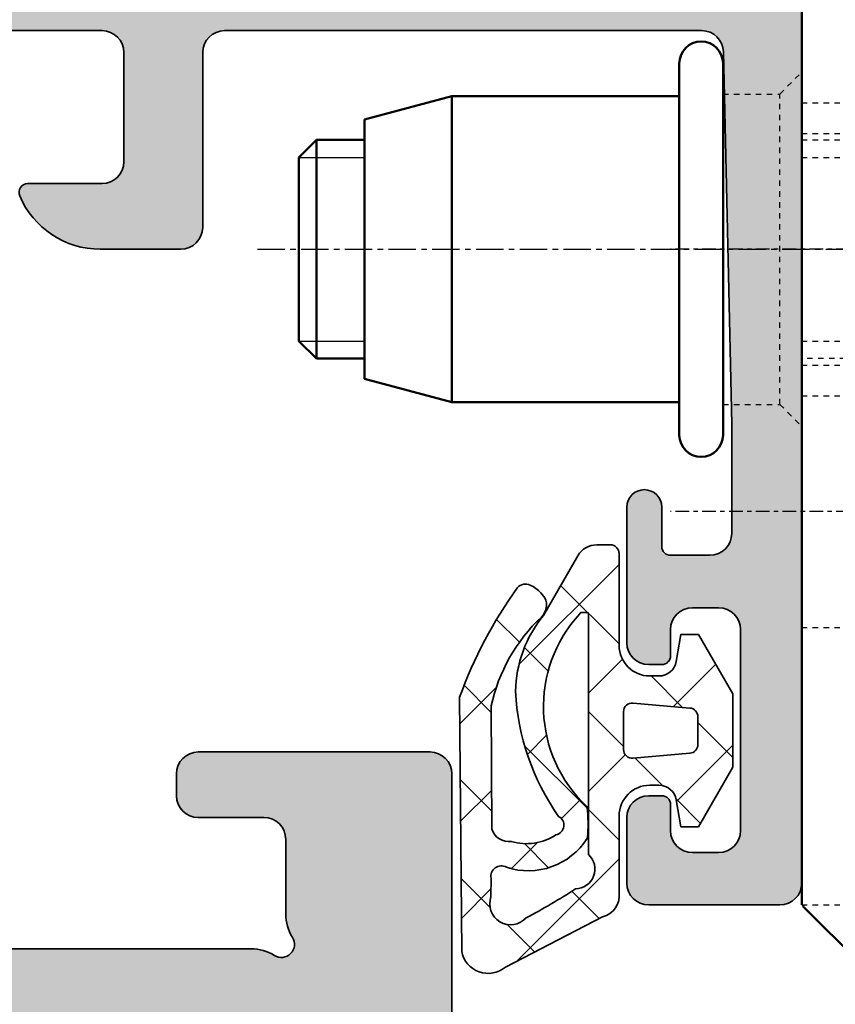
# Model space of a CAD drawing. Extents: x -322 to 3259, y -5646 to 2554.
# Drawn here: x 1029 to 1048, y -4589 to -4567 of the extents above; entities that cross this region are included whole.
import ezdxf

# ---------------------------------------------------------------- set-up
doc = ezdxf.new("R2010")
doc.units = 0
doc.header["$LTSCALE"] = 0.25
doc.linetypes.add('CENTER', pattern=[2, 1.25, -0.25, 0.25, -0.25])
doc.linetypes.add('JIS_02_1.0', pattern=[2, 1, -1])
for name, color, linetype, lineweight in [('025_Center', 2, 'CENTER', 25), ('025_Cont', 2, 'Continuous', 25), ('025_Dash', 2, 'JIS_02_1.0', 25), ('05_Cont', 1, 'Continuous', 50), ('Al_Gaskets', 2, 'Continuous', 35), ('Al_Hatch', 7, 'Continuous', 18), ('Al_Profiles', 2, 'Continuous', 35), ('Al_Solid_Hatch', 50, 'Continuous', 35)]:
    doc.layers.add(name, color=color, linetype=linetype, lineweight=lineweight)

# ---------------------------------------------------------------- blocks, each defined once
blk = doc.blocks.new('9-46727_Side')
at = {"layer": '025_Center'}
for p, q in [((6.000002372900041, 0), (-3, 0)), ((6.000002372900041, -6), (-3, -6))]:
    blk.add_line(p, q, dxfattribs=at)
at = {"layer": '025_Dash', "ltscale": 0.5}
for p, q in [((2.3729000418e-06, 9), (3.500002372900041, 9)), ((0, 2.650000000000005), (3.500002372900041, 2.650000000000005)), ((0, -2.650000000000005), (3.500002372900041, -2.650000000000005)), ((0, -3.349999999999993), (3.500002372900041, -3.349999999999993)), ((0, -8.650000000000004), (3.500002372900041, -8.650000000000004)), ((0, -9.349999999999994), (3.500002372900041, -9.349999999999994))]:
    blk.add_line(p, q, dxfattribs=at)
at = {"layer": '05_Cont'}
for p, q in [((17.7573593129, 26.7573608182), (0.0358983849000083, 9.0358998902)), ((0.0358983849000083, 9.0358998902), (0.0358983849000083, 9)), ((0, 9), (2.6743566078e-06, -29.03589838490003))]:
    blk.add_line(p, q, dxfattribs=at)
blk = doc.blocks.new('Schraube mit Einnietmutter_5')
at = {"layer": '025_Center', "ltscale": 2}
blk.add_line((1302.838520886004, 1112.323957819543), (1325.758780845607, 1112.323966693606), dxfattribs=at)
at = {"layer": '025_Cont'}
for p, q in [((1303.786865665268, 1114.423961718763), (1305.286798285963, 1114.423961718763)), ((1303.786865665268, 1110.223961718763), (1305.286798285963, 1110.223961718763))]:
    blk.add_line(p, q, dxfattribs=at)
at = {"layer": '025_Dash', "ltscale": 0.5}
for p, q in [((1318.786867843157, 1117.32396372202), (1319.786867843157, 1117.323964148243)), ((1318.786867843157, 1117.323963722021), (1318.786872105381, 1107.323963722021)), ((1319.786867843157, 1117.323964148243), (1319.786872105381, 1107.323964148244)), ((1324.286868162823, 1116.573966066244), (1319.786868162824, 1116.573964148243)), ((1324.286868162823, 1116.573966066244), (1324.286871785714, 1108.073966066245)), ((1324.786868375934, 1116.073966279355), (1324.286868162823, 1116.573966066244)), ((1315.286860779746, 1116.373966801523), (1315.286863102775, 1108.273959865252)), ((1324.786871572602, 1108.573966279356), (1324.786868375934, 1116.073966279355)), ((1314.786855810432, 1115.873961832209), (1314.786857746287, 1108.77396444739)), ((1318.786868374558, 1114.823961718763), (1315.286861224277, 1114.823961718763)), ((1322.286868989695, 1114.633965213799), (1320.953190852441, 1112.323964645355)), ((1324.786868989695, 1114.633966279355), (1322.286868989695, 1114.633965213799)), ((1315.286861338994, 1114.423961718763), (1318.786868374558, 1114.423961718763)), ((1322.286870958843, 1110.013965213799), (1320.953190852441, 1112.323964645355)), ((1324.786870466555, 1111.168966279356), (1322.286870466556, 1111.168965213799)), ((1315.286862543527, 1110.223961718763), (1318.786868374558, 1110.223961718763)), ((1324.786870958842, 1110.013966279356), (1322.286870958843, 1110.013965213799)), ((1315.286862658245, 1109.823961718763), (1318.786868374558, 1109.823961718763)), ((1324.286871785714, 1108.073966066245), (1324.786871572602, 1108.573966279356)), ((1324.286871785714, 1108.073966066245), (1319.786871785714, 1108.073964148244)), ((1319.786872105381, 1107.323964148244), (1318.786872105381, 1107.323963722021))]:
    blk.add_line(p, q, dxfattribs=at)
at = {"layer": '025_Dash', "ltscale": 0.25}
blk.add_line((1324.786869481982, 1113.478966279356), (1322.286869481982, 1113.478965213799), dxfattribs=at)
at = {"layer": '025_Dash', "ltscale": 0.5}
for points in [[(1313.486798285962, 1115.873961832209), (1314.786855810432, 1115.873961832209), (1315.286860779746, 1116.373966801523)], [(1313.486798285962, 1108.773963484465), (1314.786857746287, 1108.77396444739), (1315.286863102775, 1108.273959865252)]]:
    blk.add_lwpolyline(points, dxfattribs=at)
for centre, radius, start, end in [((1323.029265066514, 1114.056465530225), 0.9405625015943088, 142.1211449290329, 217.8789039124516), ((1325.55370330335, 1112.323966606197), 3.464999999999999, 160.5288037862578, 199.4712450552481), ((1323.029266543375, 1110.591465530225), 0.9405625015943088, 142.1211449290329, 217.8789039124516)]:
    blk.add_arc(centre, radius, start, end, dxfattribs=at)
at = {"layer": '05_Cont'}
for p, q in [((1312.486798285962, 1116.573961641329), (1312.486798285962, 1108.073961641328)), ((1313.486798285962, 1116.573961331592), (1313.486798285962, 1108.073961331592)), ((1305.286798285963, 1115.28806294673), (1307.286798285963, 1115.823961331592)), ((1307.286798285963, 1115.823961331592), (1307.286798285963, 1108.823961331592)), ((1312.486798285962, 1115.823961331592), (1307.286798285963, 1115.823961331592)), ((1305.286798285963, 1109.359859716454), (1305.286798285963, 1115.28806294673)), ((1304.186865665269, 1114.823961718763), (1303.786865665268, 1114.423961718763)), ((1305.286798285963, 1114.823961718763), (1304.186865665269, 1114.823961718763)), ((1304.186865665269, 1114.823961718763), (1304.186865665269, 1112.323961718763)), ((1303.786865665268, 1114.423961718763), (1303.786865665268, 1112.323961718763)), ((1303.786865665268, 1112.323961718763), (1303.786865665268, 1110.223961718763)), ((1304.186865665269, 1112.323961718763), (1304.186865665269, 1109.823961718763)), ((1303.786865665268, 1110.223961718763), (1304.186865665269, 1109.823961718763)), ((1304.186865665269, 1109.823961718763), (1305.286798285963, 1109.823961718763)), ((1307.286798285963, 1108.823961331592), (1305.286798285963, 1109.359859716454)), ((1307.286798285963, 1108.823961331592), (1312.486798285962, 1108.823961331592))]:
    blk.add_line(p, q, dxfattribs=at)
for centre, start, end in [((1312.986798285961, 1116.573961641329), 0, 180), ((1312.986798285961, 1108.073961641328), 180, 0)]:
    blk.add_arc(centre, 0.5, start, end, dxfattribs=at)
blk = doc.blocks.new('8003203-_')
for name, p in [('9-46727_Side', (-32.00000237289993, -22.5)), ('Schraube mit Einnietmutter_5', (-1347.286863259489, -1140.823963994284))]:
    blk.add_blockref(name, p)
blk = doc.blocks.new('1003013')
at = {"layer": 'Al_Solid_Hatch'}
h = blk.add_hatch(color=256, dxfattribs=at)
h.dxf.hatch_style = 1
edge = h.paths.add_edge_path()
edge.add_arc((124.1646633653573, 149.6435518281727), 0.5, 270, 360)
edge.add_line((124.6646633653573, 149.6435518281727), (124.6646633653573, 151.3507315051469))
edge.add_arc((125.664663365361, 151.3507315051434), 1.000000000003681, 147.7957724959389, 179.9999999997997, ccw=False)
edge.add_arc((124.5646633653624, 152.0435518281741), 0.299999999996839, 327.7957724956627, 482.2042275043373)
edge.add_arc((123.8718430423385, 153.1435518281726), 0.9999999999999167, 269.99999999959937, 302.2042275037329, ccw=False)
edge.add_line((123.8718430423315, 152.1435518281727), (105.4574836883831, 152.1435518239308))
edge.add_arc((105.4574836883921, 153.1435518239308), 1.000000000000028, 237.7957724956823, 269.9999999994854, ccw=False)
edge.add_arc((104.7646633653601, 152.0435518239328), 0.30000000000068, 57.79577249624987, 212.2042275040024)
edge.add_arc((103.6646633653574, 151.3507315009084), 0.9999999999999167, -1.921875991683919e-10, 32.20422750373291, ccw=False)
edge.add_line((104.6646633653573, 151.350731500905), (104.6646633653573, 149.6435518281727))
edge.add_arc((105.1646633653573, 149.6435518281727), 0.5, 180, 270)
edge.add_line((105.1646633653573, 149.1435518281727), (106.6631921327381, 149.1435518281727))
edge.add_arc((106.6631921327381, 148.6435518281727), 0.5, 0, 90, ccw=False)
edge.add_line((107.1631921327381, 148.6435518281727), (107.1631921327381, 148.1435518281727))
edge.add_arc((106.6631921327381, 148.1435518281727), 0.5, -90, 0, ccw=False)
edge.add_line((106.6631921327381, 147.6435518281727), (103.1646633653573, 147.6435518281727))
edge.add_arc((103.1646633653573, 148.1435518281727), 0.5, 180, 270, ccw=False)
edge.add_line((102.6646633653573, 148.1435518281727), (102.6646633653573, 151.6435518260517))
edge.add_arc((102.1646633653573, 151.6435518260517), 0.5, 0, 90)
edge.add_line((102.1646633653573, 152.1435518260517), (83.86466336535807, 152.1435518260517))
edge.add_arc((83.5646633653588, 152.1435518260517), 0.2999999999992724, 0, 180)
edge.add_line((83.26466336535952, 152.1435518260517), (66.76466336535952, 152.1435518260517))
edge.add_arc((66.76466336535952, 150.1435518260517), 2, 90, 180)
edge.add_line((64.76466336535952, 150.1435518260517), (64.76466336535952, 134.6435518260536))
edge.add_arc((65.26466336535952, 134.6435518260536), 0.5, 180, 270)
edge.add_line((65.26466336535952, 134.1435518260536), (66.46466336535661, 134.1435518260536))
edge.add_arc((66.46466336535661, 133.6435518260536), 0.5, 0, 90, ccw=False)
edge.add_line((66.96466336535661, 133.6435518260536), (66.96466336535661, 132.1435518260536))
edge.add_arc((66.46466336535661, 132.1435518260536), 0.5, -90, 0, ccw=False)
edge.add_line((66.46466336535661, 131.6435518260536), (66.16466336535734, 131.6435518260536))
edge.add_arc((66.16466336535734, 131.8435518260543), 0.2000000000007276, 180, 270, ccw=False)
edge.add_line((65.96466336535661, 131.8435518260543), (65.96466336535661, 132.4435518260528))
edge.add_arc((65.46466336535661, 132.4435518260528), 0.5, 0, 90)
edge.add_line((65.46466336535661, 132.9435518260528), (64.86466336535807, 132.9435518260528))
edge.add_arc((64.86466336535807, 132.4435518260528), 0.5, 90, 180)
edge.add_line((64.36466336535807, 132.4435518260528), (64.36466336535807, 127.8435518260543))
edge.add_arc((64.86466336535807, 127.8435518260543), 0.5, 180, 270)
edge.add_line((64.86466336535807, 127.3435518260543), (65.46466336535661, 127.3435518260543))
edge.add_arc((65.46466336535661, 127.8435518260543), 0.5, 270, 360)
edge.add_line((65.96466336535661, 127.8435518260543), (65.96466336535661, 128.4435518260528))
edge.add_arc((66.16466336535734, 128.4435518260528), 0.2000000000007276, 90, 180, ccw=False)
edge.add_line((66.16466336535734, 128.6435518260536), (66.46466336535661, 128.6435518260536))
edge.add_arc((66.46466336535661, 128.1435518260536), 0.5, 0, 90, ccw=False)
edge.add_line((66.96466336535661, 128.1435518260536), (66.96466336535661, 126.6435518260536))
edge.add_arc((66.46466336535661, 126.6435518260536), 0.5, -90, 0, ccw=False)
edge.add_line((66.46466336535661, 126.1435518260536), (63.26466336528313, 126.1435518260536))
edge.add_arc((63.26466336528313, 126.6435518260536), 0.5, 179.9999999987494, 270, ccw=False)
edge.add_line((62.76466336528313, 126.6435518260645), (62.7646633653377, 129.4435518260383))
edge.add_arc((62.2646633653377, 129.4435518260492), 0.5, 359.9999999987494, 450)
edge.add_line((62.2646633653377, 129.9435518260492), (60.66466546456024, 129.9435518260547))
edge.add_arc((60.36466546456097, 129.943551826051), 0.2999999999992724, 6.948027720163287e-10, 180.0000000003474)
edge.add_line((60.0646654645617, 129.9435518260492), (57.06466336539154, 129.9435518260474))
edge.add_arc((57.06466336539154, 129.4435518260474), 0.5, 90, 180)
edge.add_line((56.56466336539154, 129.4435518260474), (56.56466336534788, 127.8435516260273))
edge.add_arc((56.76466316538711, 127.84355162606), 0.1999998000392225, 180.0000000093798, 270.0000000093798)
edge.add_line((56.76466316541985, 127.6435518260208), (57.66466566535848, 127.6435518260899))
edge.add_arc((57.66466566535848, 127.4435520260907), 0.1999997999992047, 0, 90, ccw=False)
edge.add_line((57.86466546535769, 127.4435520260907), (57.86466546535769, 126.6435518260536))
edge.add_arc((57.36466441536061, 126.6435528760506), 0.5000010499981838, 269.99987967903326, 359.99987967945015, ccw=False)
edge.add_line((57.36466336535989, 126.1435518260536), (55.26466336535952, 126.1435518260536))
edge.add_arc((55.26466336540136, 126.6435518259972), 0.4999999999436113, 179.9999999952059, 269.9999999952058, ccw=False)
edge.add_line((54.76466336545775, 126.643551826039), (54.76466336523947, 146.4435518260401))
edge.add_arc((54.96466336523929, 146.4435518260428), 0.1999999999998181, 90.00000000078171, 180.0000000007817, ccw=False)
edge.add_line((54.96466336523656, 146.6435518260427), (56.56466336523511, 146.6435518260608))
edge.add_arc((56.56466336524056, 146.4435518260619), 0.1999999999989086, 4.689923116529826e-09, 90.00000000156331, ccw=False)
edge.add_line((56.76466336523947, 146.4435518260783), (56.76466336538863, 144.5435518260314))
edge.add_arc((56.96466336538936, 144.5435518260477), 0.2000000000007276, 180.0000000046899, 270)
edge.add_line((56.96466336538936, 144.343551826047), (59.56466336533151, 144.3435518260543))
edge.add_arc((59.56466336532969, 144.543551826055), 0.2000000000007276, 270.0000000005211, 360)
edge.add_line((59.76466336533042, 144.543551826055), (59.76466336527585, 158.2435518260521))
edge.add_arc((59.56466336527512, 158.2435518260521), 0.2000000000007276, 0, 90)
edge.add_line((59.56466336527512, 158.4435518260528), (56.96466336527658, 158.4435518260528))
edge.add_arc((56.96466336527658, 158.2435518260521), 0.2000000000007276, 90, 180)
edge.add_line((56.76466336527585, 158.2435518260521), (56.76466336527585, 155.6435518260517))
edge.add_arc((56.56466336527512, 155.6435518260517), 0.2000000000007276, -90, 0, ccw=False)
edge.add_line((56.56466336527512, 155.443551826051), (55.06466336527512, 155.4435518260528))
edge.add_arc((55.06466336527512, 155.7435518260521), 0.2999999999992724, 180, 270, ccw=False)
edge.add_line((54.76466336527585, 155.7435518260521), (54.76466336527585, 160.443551826051))
edge.add_arc((55.26466336527585, 160.443551826051), 0.5, 90, 180, ccw=False)
edge.add_line((55.26466336527585, 160.943551826051), (55.56466336527585, 160.943551826051))
edge.add_arc((55.56466336527586, 160.743551826051), 0.1999999999999886, 0, 90.00000000000199, ccw=False)
edge.add_line((55.76466336527585, 160.743551826051), (55.76466336527585, 160.6435518260512))
edge.add_arc((55.96466336527585, 160.6435518260512), 0.1999999999999957, 180, 270.0000000000509)
edge.add_line((55.96466336527602, 160.4435518260512), (57.86466336527803, 160.4435518260528))
edge.add_arc((57.86466336527802, 162.1435518260517), 1.699999999998852, 270.0000000000005, 423.9456142795045)
edge.add_arc((58.52349950533485, 163.4911181288923), 0.200000000000023, 63.94561427950367, 134.9999999999913)
edge.add_line((58.38207814909755, 163.6325394851296), (58.15166913378346, 163.4021304698155))
edge.add_arc((58.01024777754614, 163.5435518260528), 0.2000000000000096, 225.0000000000014, 315, ccw=False)
edge.add_line((57.86882642130883, 163.4021304698155), (57.48598370883526, 163.7849731822891))
edge.add_arc((57.34456235259795, 163.6435518260518), 0.2000000000000046, 45.00000000000144, 134.9999999999986)
edge.add_line((57.20314099636064, 163.7849731822891), (56.82029828388563, 163.4021304698141))
edge.add_arc((56.67887692764832, 163.5435518260514), 0.2000000000000046, 225, 314.9999999999986, ccw=False)
edge.add_line((56.537455571411, 163.4021304698141), (56.15461285893708, 163.784973182288))
edge.add_arc((56.01319150269977, 163.6435518260507), 0.2000000000000046, 45.00000000000144, 135)
edge.add_line((55.87177014646245, 163.784973182288), (55.4889274339878, 163.4021304698133))
edge.add_arc((55.34750607775048, 163.5435518260506), 0.2000000000000096, 225.0000000000014, 315, ccw=False)
edge.add_line((55.20608472151317, 163.4021304698133), (54.82324200903854, 163.784973182288))
edge.add_arc((54.96466336527587, 163.9263945385253), 0.2000000000000147, 180, 224.9999999999986, ccw=False)
edge.add_line((54.76466336527585, 163.9263945385253), (54.76466336527585, 165.5435518260521))
edge.add_arc((54.56466336527586, 165.5435518260521), 0.1999999999999957, 0, 90.00000000000203)
edge.add_line((54.56466336527585, 165.7435518260521), (53.28427860754812, 165.7435518260521))
edge.add_arc((53.28427860754659, 166.0435518260512), 0.2999999999991019, 209.999999999981, 270.0000000002917, ccw=False)
edge.add_line((53.02447098641198, 165.8935518260517), (52.59145828452085, 166.6435518260499))
edge.add_arc((52.76466336085793, 166.7435518286049), 0.199999997449799, 90.0000012669152, 210.0000012669657, ccw=False)
edge.add_line((52.76466335643556, 166.9435518260547), (58.35755658417046, 166.9435518260547))
edge.add_arc((58.35755658417047, 167.4435518260547), 0.5, 269.9999999999984, 315.0000000000086)
edge.add_line((58.7111099747638, 167.0899984354614), (68.81821675594988, 177.1971052166512))
edge.add_arc((69.17177014654321, 176.8435518260579), 0.500000000000004, 89.99999999999682, 135.0000000000092, ccw=False)
edge.add_line((69.17177014654324, 177.3435518260579), (135.9646633653566, 177.3435518260561))
edge.add_arc((135.9646633653566, 176.8435518260561), 0.5, 0, 90, ccw=False)
edge.add_line((136.4646633653566, 176.8435518260561), (136.4646633653566, 156.6435518260572))
edge.add_arc((135.9646633653566, 156.6435518260572), 0.5, -90, 0, ccw=False)
edge.add_line((135.9646633653566, 156.1435518260572), (128.9646633653566, 156.1435518260572))
edge.add_arc((128.9646633653566, 155.6435518260572), 0.5, 90, 180)
edge.add_line((128.4646633653566, 155.6435518260572), (128.4646633653566, 148.1435518281727))
edge.add_arc((127.9646633653566, 148.1435518281727), 0.5, -90, 0, ccw=False)
edge.add_line((127.9646633653566, 147.6435518281727), (122.6631921327381, 147.6435518281727))
edge.add_arc((122.6631921327381, 148.1435518281727), 0.5, 180, 270, ccw=False)
edge.add_line((122.1631921327381, 148.1435518281727), (122.1631921327381, 148.6435518281727))
edge.add_arc((122.6631921327381, 148.6435518281727), 0.5, 90, 180, ccw=False)
edge.add_line((122.6631921327381, 149.1435518281727), (124.1646633653573, 149.1435518281727))
edge = h.paths.add_edge_path(flags=16)
edge.add_arc((68.96466336535661, 155.6435518260517), 0.5, 90, 180)
edge.add_line((68.46466336535661, 155.6435518260517), (68.46466336535889, 155.143551826054))
edge.add_arc((67.96466336535889, 155.1435518260517), 0.5, -90, 2.6062707547680475e-10, ccw=False)
edge.add_line((67.96466336535889, 154.6435518260517), (62.76466336528495, 154.6435518260517))
edge.add_arc((62.76466336528676, 155.6435518260536), 1.000000000001819, 180.0000000002084, 269.99999999989575, ccw=False)
edge.add_line((61.76466336528495, 155.6435518260499), (61.76466336523848, 167.108017920002))
edge.add_arc((62.26466336523848, 167.108017920004), 0.5, 135.0000000000121, 180.0000000002345, ccw=False)
edge.add_line((61.91110997464514, 167.4615713105972), (67.84747780108634, 173.3979391370406))
edge.add_arc((68.20103119167966, 173.0443857464473), 0.499999999999994, 89.99999999999841, 135.0000000000081, ccw=False)
edge.add_line((68.20103119167968, 173.5443857464473), (69.46466336535661, 173.5443857464473))
edge.add_arc((69.46466336535661, 174.0443857464473), 0.5, 270, 360)
edge.add_line((69.96466336535661, 174.0443857464473), (69.96466336535661, 174.8435518260579))
edge.add_arc((70.16466336535734, 174.8435518260579), 0.2000000000007276, 90, 180, ccw=False)
edge.add_line((70.16466336535734, 175.0435518260587), (71.27736503073265, 175.0435518260612))
edge.add_arc((71.27736503073504, 175.2435518260633), 0.2000000000021487, 269.9999999993161, 345.5224878129558)
edge.add_arc((71.66466336535662, 175.1435518260579), 0.2000000000000095, 90, 165.5224878137479, ccw=False)
edge.add_line((71.66466336535662, 175.3435518260579), (124.7773650307314, 175.3435518260579))
edge.add_arc((124.7773650307314, 175.1435518260579), 0.1999999999999886, 14.477512185815726, 90.00000000000409, ccw=False)
edge.add_arc((125.1646633653538, 175.2435518260604), 0.2000000000021771, 194.4775121866216, 270.0000000007369)
edge.add_line((125.1646633653564, 175.0435518260583), (126.2646633653595, 175.0435518260568))
edge.add_arc((126.2646633653577, 174.8435518260579), 0.1999999999989086, -5.210836206970271e-10, 89.99999999947892, ccw=False)
edge.add_line((126.4646633653566, 174.8435518260561), (126.4646633653566, 174.0443857464455))
edge.add_arc((126.9646633653566, 174.0443857464455), 0.5, 180, 270)
edge.add_line((126.9646633653566, 173.5443857464455), (127.4646633653566, 173.5443857464455))
edge.add_arc((127.4646633653566, 174.0443857464455), 0.5, 270, 360)
edge.add_line((127.9646633653566, 174.0443857464455), (127.9646633653566, 174.8443857464449))
edge.add_arc((128.4646633653566, 174.8443857464449), 0.5, 90.00000000001961, 180, ccw=False)
edge.add_line((128.4646633653564, 175.3443857464449), (133.9646633653564, 175.3443857464466))
edge.add_arc((133.9646633653566, 174.8443857464466), 0.5, 0, 90.00000000001961, ccw=False)
edge.add_line((134.4646633653566, 174.8443857464466), (134.4646633653566, 158.6435518260572))
edge.add_arc((133.9646633653566, 158.6435518260572), 0.5, -90, 0, ccw=False)
edge.add_line((133.9646633653566, 158.1435518260572), (128.1646633653573, 158.1435518260572))
edge.add_arc((128.1646633653573, 156.4435518260565), 1.700000000000728, 90, 180)
edge.add_line((126.4646633653566, 156.4435518260565), (126.4646633653566, 154.8435518260525))
edge.add_arc((126.2646633653559, 154.8435518260525), 0.2000000000007276, -90, 0, ccw=False)
edge.add_line((126.2646633653559, 154.6435518260517), (70.16466336535552, 154.6435518260517))
edge.add_arc((70.16466336535734, 154.8435518260525), 0.2000000000007276, 180, 269.9999999994789, ccw=False)
edge.add_line((69.96466336535661, 154.8435518260525), (69.96466336535661, 155.6435518260517))
edge.add_arc((69.46466336535661, 155.6435518260517), 0.5, 0, 90)
edge.add_line((69.46466336535661, 156.1435518260517), (68.96466336535661, 156.1435518260517))
edge = h.paths.add_edge_path(flags=16)
edge.add_line((56.76466336544684, 132.1435518260427), (56.76466336520309, 142.1435518260427))
edge.add_arc((56.96466336520188, 142.1435518260482), 0.1999999999987878, 90.00000000048652, 180.0000000015959, ccw=False)
edge.add_line((56.96466336520018, 142.343551826047), (62.564663365417, 142.3435518260616))
edge.add_arc((62.5646633654174, 142.1435518260612), 0.2000000000003297, -1.1402789823478088e-10, 90.00000000011192, ccw=False)
edge.add_line((62.76466336541773, 142.1435518260608), (62.76466336540318, 132.1435518260608))
edge.add_arc((62.56466336540213, 132.1435518260612), 0.2000000000010473, 270.00000000009163, 359.9999999999104, ccw=False)
edge.add_line((62.56466336540245, 131.9435518260601), (56.96466336544756, 131.9435518260456))
edge.add_arc((56.96466336544603, 132.1435518260448), 0.1999999999991928, 180.0000000006025, 270.0000000004397, ccw=False)
at = {"layer": 'Al_Profiles', "linetype": 'Continuous'}
blk.add_lwpolyline([(128.4646633653566, 155.6435518260572), (128.4646633653566, 148.1435518281727, -0.414213562373095), (127.9646633653566, 147.6435518281727), (122.6631921327381, 147.6435518281727, -0.414213562373095), (122.1631921327381, 148.1435518281727), (122.1631921327381, 148.6435518281727, -0.414213562373095), (122.6631921327381, 149.1435518281727), (124.1646633653573, 149.1435518281727, 0.414213562373095), (124.6646633653573, 149.6435518281727), (124.6646633653573, 151.3507315051469, -0.1414496603257397), (124.8185095192049, 151.8836702151679, 0.7983499159050618), (124.4047817523561, 152.2973979820166, -0.1414496603269534), (123.8718430423315, 152.1435518281727), (105.4574836883831, 152.1435518239308, -0.1414496603254831)], format="xyb", dxfattribs=at)
blk = doc.blocks.new('1003194')
at = {"layer": 'Al_Solid_Hatch'}
h = blk.add_hatch(color=256, dxfattribs=at)
h.dxf.hatch_style = 1
edge = h.paths.add_edge_path()
edge.add_line((37.98055764372674, 152.4696213773552), (37.98055764371946, 150.3696213773547))
edge.add_arc((37.48055764372037, 150.3696213773556), 0.4999999999990905, 270.00000000010425, 359.9999999998958, ccw=False)
edge.add_line((37.48055764372128, 149.8696213773565), (20.48055764372856, 149.8696213773565))
edge.add_arc((20.48055764372856, 149.3696213773565), 0.5, 90, 180)
edge.add_line((19.98055764372856, 149.3696213773565), (19.98055764372856, 148.3700046118903))
edge.add_arc((20.98098256768231, 148.3452467378875), 1.000731223052923, 178.5823701710024, 255.5081705187901)
edge.add_arc((20.78055764372259, 147.5700046118861), 0.1999999999986985, 255.5224878152024, 360.0000000003664)
edge.add_line((20.98055764372128, 147.5700046118874), (20.98055764372856, 148.1696213773594))
edge.add_arc((21.18055764372912, 148.169621377356), 0.2000000000005571, 89.99999999995123, 179.9999999990066, ccw=False)
edge.add_line((21.18055764372929, 148.3696213773565), (37.48055764372128, 148.3696213773565))
edge.add_arc((37.48055764372128, 147.8696213773565), 0.5, 0, 90, ccw=False)
edge.add_line((37.98055764372128, 147.8696213773565), (37.98055764372128, 141.2696127699638))
edge.add_arc((37.98055764372128, 140.9696127699645), 0.2999999999992724, -90, 90, ccw=False)
edge.add_line((37.98055764372128, 140.6696127699653), (37.98055764372128, 135.5696213773554))
edge.add_arc((37.48055764372128, 135.5696213773554), 0.5, -90, 0, ccw=False)
edge.add_line((37.48055764372128, 135.0696213773554), (21.18055764372201, 135.0696213773554))
edge.add_arc((21.18055764372565, 135.2696213773598), 0.2000000000043656, 180.0000000010422, 269.9999999989578, ccw=False)
edge.add_line((20.98055764372128, 135.2696213773562), (20.98055764372128, 135.8696213773565))
edge.add_arc((20.7805576437195, 135.8696213773548), 0.2000000000017792, 5.048176390373985e-10, 104.4775121847335)
edge.add_arc((20.98098256767201, 135.0943792513578), 1.000731223049886, 104.4918294808611, 181.4176298289791)
edge.add_line((19.98055764372128, 135.0696213773554), (19.98055764372128, 134.0696213773554))
edge.add_arc((20.48055764372128, 134.0696213773554), 0.5, 180, 270)
edge.add_line((20.48055764372128, 133.5696213773554), (39.48055764373402, 133.5696213773554))
edge.add_arc((39.48055764373311, 134.0696213773582), 0.5000000000027285, 270.0000000001042, 360.0000000001043)
edge.add_line((39.98055764373584, 134.0696213773591), (39.98055764372128, 147.5696213773554))
edge.add_arc((40.48055764372128, 147.5696213773554), 0.5, 90, 180, ccw=False)
edge.add_line((40.48055764372128, 148.0696213773554), (130.1805576438093, 148.0696213773554))
edge.add_arc((130.1805576438093, 148.5696213773554), 0.5, 270, 360)
edge.add_line((130.6805576438093, 148.5696213773554), (130.6805576438093, 192.5696213773591))
edge.add_arc((130.1805576438093, 192.5696213773591), 0.5, 0, 90)
edge.add_line((130.1805576438093, 193.0696213773591), (127.1805576438093, 193.0696213773591))
edge.add_arc((127.1805576438093, 192.5696213773591), 0.5, 90, 180)
edge.add_line((126.6805576438093, 192.5696213773591), (126.6805576438093, 191.0696213773591))
edge.add_arc((127.1805576438093, 191.0696213773591), 0.5, 180, 270)
edge.add_line((127.1805576438093, 190.5696213773591), (127.4805576438104, 190.5696213773591))
edge.add_arc((127.4805576438104, 190.769621377358), 0.1999999999989086, 270, 360)
edge.add_line((127.6805576438093, 190.769621377358), (127.6805576438093, 191.3696213773584))
edge.add_arc((128.1805576438093, 191.3696213773584), 0.5, 90, 180, ccw=False)
edge.add_line((128.1805576438093, 191.8696213773584), (128.7805576438115, 191.8696213773584))
edge.add_arc((128.7805576438115, 191.3696213773584), 0.5, 0, 90, ccw=False)
edge.add_line((129.2805576438115, 191.3696213773584), (129.2805576438115, 186.769621377358))
edge.add_arc((128.7805576438115, 186.769621377358), 0.5, -90, 0, ccw=False)
edge.add_line((128.7805576438115, 186.269621377358), (128.1805576438093, 186.269621377358))
edge.add_arc((128.1805576438093, 186.769621377358), 0.5, 180, 270, ccw=False)
edge.add_line((127.6805576438093, 186.769621377358), (127.6805576438075, 187.3696213773565))
edge.add_arc((127.4805576438077, 187.3696213773593), 0.1999999999998181, 359.9999999992183, 449.9999999992183)
edge.add_line((127.4805576438104, 187.5696213773591), (127.1805576438093, 187.5696213773591))
edge.add_arc((127.1805576438093, 187.0696213773591), 0.5, 90, 180)
edge.add_line((126.6805576438093, 187.0696213773591), (126.6805576438093, 183.9696213773569))
edge.add_arc((127.080557643809, 183.9696213773569), 0.3999999999996362, 180, 360)
edge.add_line((127.4805576438086, 183.9696213773569), (127.4805576438104, 184.8696213773584))
edge.add_arc((127.6805576438111, 184.8696213773565), 0.2000000000007276, 90.00000000052108, 179.9999999994789, ccw=False)
edge.add_line((127.6805576438093, 185.0696213773573), (128.5805576438108, 185.0696213773591))
edge.add_arc((128.5805576438108, 184.5696213773591), 0.5, 0, 90, ccw=False)
edge.add_line((129.0805576438108, 184.5696213773591), (129.0805576438108, 182.0696213773573))
edge.add_line((129.0805576438108, 182.0696213773573), (128.8914219022847, 173.5585130087148))
edge.add_arc((128.3915453133688, 173.5696213773573), 0.5000000000000321, 269.99999999999676, 358.7269699799539, ccw=False)
edge.add_line((128.3915453133688, 173.0696213773573), (117.4805576438122, 173.0696213773573))
edge.add_arc((117.4805576438122, 173.5696213773573), 0.5, 180, 270, ccw=False)
edge.add_line((116.9805576438122, 173.5696213773573), (116.9805576438122, 177.5696213773573))
edge.add_arc((116.4805576438122, 177.5696213773573), 0.5, 0, 90)
edge.add_line((116.4805576438122, 178.0696213773573), (114.6388700389945, 178.0696213773573))
edge.add_arc((114.6388700389894, 176.0696213773506), 2.000000000006651, 89.99999999985303, 157.1146195236711)
edge.add_arc((112.9805576438106, 176.7696213773594), 0.2000000000021928, 157.1146195243437, 270.0000000004723)
edge.add_line((112.9805576438122, 176.5696213773573), (114.6805576438093, 176.5696213773573))
edge.add_arc((114.6805576438093, 176.0696213773573), 0.5, 0, 90, ccw=False)
edge.add_line((115.1805576438093, 176.0696213773573), (115.1805576438093, 173.5696213773573))
edge.add_arc((114.6805576438093, 173.5696213773573), 0.5, -90, 0, ccw=False)
edge.add_line((114.6805576438093, 173.0696213773573), (108.2305576438086, 173.0696213773573))
edge.add_arc((107.9305576438093, 173.0696213773573), 0.2999999999992724, -180, 0, ccw=False)
edge.add_line((107.6305576438101, 173.0696213773573), (101.1805576438075, 173.0696213773554))
edge.add_arc((101.1805576438102, 173.5696213773564), 0.5000000000009095, 179.9999999996873, 269.99999999968736, ccw=False)
edge.add_line((100.6805576438093, 173.5696213773591), (100.6805576438093, 176.0696213773573))
edge.add_arc((101.1805576438093, 176.0696213773573), 0.5, 90, 180, ccw=False)
edge.add_line((101.1805576438093, 176.5696213773573), (102.8805576438064, 176.5696213773554))
edge.add_arc((102.8805576438066, 176.7696213773579), 0.2000000000024897, 269.9999999999593, 382.8853804760888)
edge.add_arc((101.22224524863, 176.0696213773544), 2.000000000002838, 22.88538047625662, 90.00000000001098)
edge.add_line((101.2222452486296, 178.0696213773573), (99.38055764380823, 178.0696213773573))
edge.add_arc((99.38055764380823, 177.5696213773573), 0.5, 90, 180)
edge.add_line((98.88055764380823, 177.5696213773573), (98.88055764380823, 173.5696213773573))
edge.add_arc((98.38055764380823, 173.5696213773573), 0.5, -90, 0, ccw=False)
edge.add_line((98.38055764380823, 173.0696213773573), (89.68055764380932, 173.0696213773573))
edge.add_arc((89.68055764380932, 173.5696213773573), 0.5, 180, 270, ccw=False)
edge.add_line((89.18055764380932, 173.5696213773573), (89.18055764380932, 174.5696213773573))
edge.add_arc((88.68055764380932, 174.5696213773573), 0.5, 0, 90)
edge.add_line((88.68055764380932, 175.0696213773573), (78.08055764381078, 175.0696213773573))
edge.add_arc((77.7805576438115, 175.0696213773573), 0.2999999999992724, -180, 0, ccw=False)
edge.add_line((77.48055764381223, 175.0696213773573), (65.68055764380932, 175.0696213773536))
edge.add_arc((65.68055764380932, 174.5696213773536), 0.5, 90, 180)
edge.add_line((65.18055764380932, 174.5696213773536), (65.18055764380932, 157.9696213773569))
edge.add_arc((64.68055764380932, 157.9696213773569), 0.5, -90, 0, ccw=False)
edge.add_line((64.68055764380932, 157.4696213773569), (38.48055764374233, 157.4696213773569))
edge.add_arc((38.48055764374233, 156.9696213773569), 0.4999999999999716, 90, 179.9999999998046)
edge.add_line((37.98055764374236, 156.9696213773586), (37.98055764372882, 153.0696213773557))
edge.add_arc((37.98055764372778, 152.7696213773554), 0.3000000000002387, -90.0000000001981, 89.9999999998019, ccw=False)
edge = h.paths.add_edge_path(flags=16)
edge.add_arc((40.18055764372201, 150.2696213773562), 0.2000000000007276, 180, 270)
edge.add_line((40.18055764372201, 150.0696213773554), (64.9805588514393, 150.0696213773554))
edge.add_arc((64.9805588514393, 150.2696213773562), 0.2000000000007276, 270, 360)
edge.add_line((65.18055885144003, 150.2696213773562), (65.18055885144003, 155.269621377358))
edge.add_arc((64.98055885144112, 155.269621377358), 0.1999999999989086, 0, 90)
edge.add_line((64.98055885144112, 155.4696213773569), (40.18055764372201, 155.4696213773569))
edge.add_arc((40.18055764372201, 155.2696213773562), 0.2000000000007276, 90, 180)
edge.add_line((39.98055764372128, 155.2696213773562), (39.98055764372128, 150.2696213773562))
edge = h.paths.add_edge_path(flags=16)
edge.add_arc((68.48055764380933, 170.6696213773569), 0.1999999999999886, -90.00000000000398, 0, ccw=False)
edge.add_line((68.48055764380932, 170.4696213773569), (67.38055764381005, 170.4696213773569))
edge.add_arc((67.38055764380914, 170.2696213773553), 0.2000000000016371, 89.99999999973946, 179.9999999997395)
edge.add_line((67.1805576438075, 170.2696213773562), (67.18055764380932, 150.2696213773562))
edge.add_arc((67.38055764381005, 150.2696213773562), 0.2000000000007276, 180, 270)
edge.add_line((67.38055764381005, 150.0696213773554), (128.480557643805, 150.0696213773554))
edge.add_arc((128.480557643805, 150.2696213773562), 0.2000000000007276, 270, 360)
edge.add_line((128.6805576438057, 150.2696213773562), (128.6805576438057, 170.2696213773562))
edge.add_arc((128.480557643805, 170.2696213773562), 0.2000000000007276, 0, 90)
edge.add_line((128.480557643805, 170.4696213773569), (127.3805576438046, 170.4696213773569))
edge.add_arc((127.3805576438046, 170.6696213773576), 0.2000000000007276, 180, 270, ccw=False)
edge.add_line((127.1805576438039, 170.6696213773576), (127.1805576438039, 170.8696213773547))
edge.add_arc((126.9805576438031, 170.8696213773565), 0.2000000000007276, 359.9999999994789, 450)
edge.add_line((126.9805576438031, 171.0696213773573), (87.18055764380932, 171.0696213773573))
edge.add_arc((87.18055764380932, 171.5696213773573), 0.5, 180, 270, ccw=False)
edge.add_line((86.68055764380932, 171.5696213773573), (86.68055764380932, 172.0696213773573))
edge.add_arc((86.18055764380932, 172.0696213773573), 0.5, 0, 90)
edge.add_line((86.18055764380932, 172.5696213773573), (69.18055764380932, 172.5696213773536))
edge.add_arc((69.18055764380932, 172.0696213773536), 0.5, 90, 180)
edge.add_line((68.68055764380932, 172.0696213773536), (68.68055764380932, 170.6696213773569))
at = {"layer": 'Al_Profiles', "linetype": 'Continuous'}
blk.add_lwpolyline([(130.6805576438093, 148.5696213773554), (130.6805576438093, 192.5696213773591, 0.414213562373095), (130.1805576438093, 193.0696213773591), (127.1805576438093, 193.0696213773591, 0.414213562373095), (126.6805576438093, 192.5696213773591), (126.6805576438093, 191.0696213773591, 0.414213562373095), (127.1805576438093, 190.5696213773591), (127.4805576438104, 190.5696213773591, 0.414213562373095), (127.6805576438093, 190.769621377358), (127.6805576438093, 191.3696213773584, -0.414213562373095), (128.1805576438093, 191.8696213773584), (128.7805576438115, 191.8696213773584, -0.414213562373095), (129.2805576438115, 191.3696213773584), (129.2805576438115, 186.769621377358, -0.414213562373095), (128.7805576438115, 186.269621377358), (128.1805576438093, 186.269621377358, -0.414213562373095), (127.6805576438093, 186.769621377358), (127.6805576438075, 187.3696213773565, 0.414213562373095), (127.4805576438104, 187.5696213773591), (127.1805576438093, 187.5696213773591, 0.414213562373095), (126.6805576438093, 187.0696213773591), (126.6805576438093, 183.9696213773569, 0.9999999999999999), (127.4805576438086, 183.9696213773569), (127.4805576438104, 184.8696213773584, -0.4142135623677674), (127.6805576438093, 185.0696213773573), (128.5805576438108, 185.0696213773591, -0.414213562373095), (129.0805576438108, 184.5696213773591), (129.0805576438108, 182.0696213773573), (128.8914219022847, 173.5585130087148, -0.4077207671544588), (128.3915453133688, 173.0696213773573), (117.4805576438122, 173.0696213773573, -0.414213562373095), (116.9805576438122, 173.5696213773573), (116.9805576438122, 177.5696213773573, 0.414213562373095), (116.4805576438122, 178.0696213773573), (114.6388700389945, 178.0696213773573, 0.3015113445776522), (112.7963007110104, 176.8473991551365, 0.5366750419287516), (112.9805576438122, 176.5696213773573), (114.6805576438093, 176.5696213773573, -0.414213562373095), (115.1805576438093, 176.0696213773573), (115.1805576438093, 173.5696213773573, -0.414213562373095), (114.6805576438093, 173.0696213773573), (108.2305576438086, 173.0696213773573, -0.9999999999999999)], format="xyb", dxfattribs=at)
blk = doc.blocks.new('5000529-A')
at = {"layer": 'Al_Hatch'}
h = blk.add_hatch(dxfattribs=at)
h.set_pattern_fill('ANSI37', color=256, scale=0.5, style=0, double=1)
h.set_pattern_definition([(45, (0, 0), (-1.122532015133644, 1.122532015133644), []), (135, (0, 0), (-1.122532015133644, -1.122532015133644), [])])
edge = h.paths.add_edge_path()
edge.add_arc((2.111447427365829, 3.392296880717481), 0.2251000198971924, -78.79052718556989, 62.772211880460986, ccw=False)
edge.add_arc((1.485686028701446, 4.164840274647477), 1.197914738595587, 252.9526771681166, 303.980077568322, ccw=False)
edge.add_arc((1.074168773059319, 3.417156323187228), 0.4021497456129348, 197.5822726303413, 278.62870864722265, ccw=False)
edge.add_line((0.6908057843029383, 3.295676955604404), (0.6765986467485163, 6.12143861958175))
edge.add_arc((4.51906785116525, 5.290306081007141), 3.931329404103457, 133.3081499206382, 167.7948534169753, ccw=False)
edge.add_arc((1.546946602106672, 8.429462230485242), 0.3917153973286299, 314.7012163323875, 384.7330420424867)
edge.add_line((1.902728788788636, 8.593352401466074), (1.80789269968659, 8.705146082121939))
edge.add_arc((1.356923970263475, 8.325875847667753), 0.5892526670796094, 40.06424721975096, 69.54589201120898)
edge.add_arc((1.453762223364242, 8.666973748655673), 0.2375312582541331, 62.66290701507005, 137.3944402848199)
edge.add_arc((9.753666722541867, 2.736472079505283), 10.43671605612804, 144.2929427022608, 159.9044171455215)
edge.add_line((-0.04766981783222946, 6.322395120866941), (0, 0.5020754672122623))
edge.add_arc((0.6025650377491854, 0.613060472164058), 0.6127008209900059, 190.436204582453, 310.3362175575732)
edge.add_line((0.9991489672092939, 0.146023553991836), (3.218968374058932, 1.292579973313377))
edge.add_arc((3.095798351688161, 1.786867686347426), 0.5094027852959253, 283.9923882514945, 368.1945731067362)
edge.add_line((3.600000000000136, 1.859475506220588), (3.600000000000136, 3.603544439375878))
edge.add_arc((4.300000000000153, 3.60354443937585), 0.700000000000017, 89.99999999999773, 179.9999999999977, ccw=False)
edge.add_line((4.300000000000182, 4.303544439375867), (4.511462053316791, 4.303544439375867))
edge.add_arc((4.511462053316752, 3.903544439375927), 0.3999999999999397, 9.9999999999946, 89.99999999999437, ccw=False)
edge.add_line((4.905385154521582, 3.973003710442652), (5.014612537460607, 3.353544439375878))
edge.add_line((5.014612537460607, 3.353544439375878), (5.414612537460698, 3.353544439375878))
edge.add_line((5.414612537460698, 3.353544439375878), (6.200000000000045, 4.713875428121878))
edge.add_line((6.200000000000045, 4.713875428121878), (6.200000000000045, 6.393213450630026))
edge.add_line((6.200000000000045, 6.393213450630026), (5.414612537460698, 7.753544439375912))
edge.add_line((5.414612537460698, 7.753544439375912), (5.014612537460607, 7.753544439375912))
edge.add_line((5.014612537460607, 7.753544439375912), (4.905385154521582, 7.134085168309139))
edge.add_arc((4.511462053316752, 7.203544439375864), 0.3999999999999396, 270.00000000000557, 350.0000000000054, ccw=False)
edge.add_line((4.511462053316791, 6.803544439375924), (4.300000000000182, 6.803544439375924))
edge.add_arc((4.300000000000153, 7.503544439375941), 0.700000000000017, 180.0000000000023, 270.00000000000233, ccw=False)
edge.add_line((3.600000000000136, 7.503544439375912), (3.600000000000136, 9.603544439375877))
edge.add_arc((3.400000000000091, 9.603544439375877), 0.2000000000000455, 0, 90)
edge.add_line((3.400000000000091, 9.803544439375923), (3.088675134594951, 9.803544439375923))
edge.add_arc((3.088675134594919, 9.303544439375896), 0.5000000000000271, 89.99999999999636, 149.9999999999982)
edge.add_line((2.655662432702684, 9.553544439375923), (1.866987298107915, 8.18751903559156))
edge.add_arc((4.073267174964407, 6.394104781417161), 2.843238572842212, 140.8934437691134, 178.819786821061)
edge.add_arc((6.675079301697584, 6.726049893876613), 5.451306892559558, 182.8745834905222, 215.0879918808285)
edge = h.paths.add_edge_path(flags=16)
edge.add_line((0.6705550972576475, 2.177575952570248), (0.6689805237097062, 1.754414238059963))
edge.add_arc((1.11835202439769, 1.590930100561043), 0.4781859563436975, 160.0082995588169, 318.2210989105456)
edge.add_arc((-4.460525104424846, 12.67340702996854), 12.85356980346536, 297.5017719483693, 303.3212483979999)
edge.add_arc((2.593373015304346, 2.386197084664747), 0.4533343651936033, 270.8833114367329, 407.4384751270644)
edge.add_line((2.900000000000091, 2.720101171075624), (2.900000000000091, 8.223782605002054))
edge.add_arc((2.870000000000118, 8.223782605002054), 0.02999999999997272, 0, 90)
edge.add_line((2.870000000000118, 8.253782605002026), (2.730000000000246, 8.253782605002026))
edge.add_arc((2.730000000000192, 8.22378260500188), 0.0300000000001468, 89.99999999989822, 179.9999999998847)
edge.add_arc((4.994258022682355, 6.103350862616503), 3.1240759671874, 137.2548289059758, 226.9632401722675)
edge.add_arc((-0.03304071658945595, 3.413670302915297), 2.923580772688573, -6.386888666789105, 7.987327703429685, ccw=False)
edge.add_arc((1.519534070119366, 3.954308523696402), 1.606221700250984, 251.93063134751918, 327.37982335824967, ccw=False)
edge.add_arc((0.9019697689403525, 2.223744210603702), 0.2359751222477865, 59.61295074609744, 191.2826292807551)
edge = h.paths.add_edge_path(flags=16)
edge.add_arc((5.200000000000095, 5.871547476578377), 0.1999999999999953, 1.4210854715202004e-12, 85.00000000000142, ccw=False)
edge.add_line((5.400000000000091, 5.871547476578383), (5.400000000000091, 5.235541402173408))
edge.add_arc((5.200000000000095, 5.235541402173413), 0.1999999999999953, 274.9999999999986, 359.9999999999986, ccw=False)
edge.add_line((5.217431148549622, 5.036302462555068), (3.917431148549667, 4.922567199971422))
edge.add_arc((3.900000000000087, 5.121806139589808), 0.2000000000000409, 180.0000000000132, 275.0000000000132, ccw=False)
edge.add_line((3.700000000000045, 5.121806139589762), (3.700000000000045, 5.985282739162028))
edge.add_arc((3.900000000000087, 5.985282739161982), 0.2000000000000409, 84.99999999998681, 179.9999999999869, ccw=False)
edge.add_line((3.917431148549667, 6.184521678780368), (5.217431148549622, 6.070786416196722))
at = {"layer": 'Al_Gaskets'}
for points in [[(2.214437267278299, 3.59245459811184, -0.7104183456833136), (2.15520609050759, 3.171491087410868, -0.2264025799114193), (1.134503601543656, 3.019558377558337), (1.134503601543656, 3.019558377558337, -0.369149685936236), (0.6908057843029383, 3.295676955604404), (0.6908057843029383, 3.295676955604404), (0.6765986467485163, 6.12143861958175), (0.6765986467485163, 6.12143861958175, -0.1516227713957607), (1.822483048350023, 8.151036981458002), (1.822483048350023, 8.151036981458002), (1.822483048350023, 8.151036981457946), (1.822483048350023, 8.151036981457946, 0.3154514665385937), (1.902728788788636, 8.593352401466074), (1.902728788788636, 8.593352401466074), (1.80789269968659, 8.705146082121939), (1.80789269968659, 8.705146082121939, 0.1293522258021824), (1.562842454730344, 8.877977544291934), (1.562842454730344, 8.877977544291934, 0.3381483901417467), (1.278931758150293, 8.827769914906195), (1.278931758150293, 8.827769914906195), (1.278931758150293, 8.827769914906195), (1.278931758150293, 8.827769914906195, 0.068223460260727), (-0.04766981783222946, 6.322395120866941), (0, 0.5020754672122623, 0.5767687147057934), (0.9991489672092939, 0.146023553991836), (3.218968374058932, 1.292579973313377, 0.3848765693053973), (3.600000000000136, 1.859475506220588), (3.600000000000136, 3.603544439375878, -0.414213562373095), (4.300000000000182, 4.303544439375867), (4.511462053316791, 4.303544439375867, -0.3639702342662014), (4.905385154521582, 3.973003710442652), (5.014612537460607, 3.353544439375878), (5.414612537460698, 3.353544439375878), (6.200000000000045, 4.713875428121878), (6.200000000000045, 6.393213450630026), (5.414612537460698, 7.753544439375912), (5.014612537460607, 7.753544439375912), (4.905385154521582, 7.134085168309139, -0.3639702342662014), (4.511462053316791, 6.803544439375924), (4.300000000000182, 6.803544439375924, -0.414213562373095), (3.600000000000136, 7.503544439375912), (3.600000000000136, 9.603544439375877, 0.414213562373095), (3.400000000000091, 9.803544439375923), (3.088675134594951, 9.803544439375923), (3.088675134594951, 9.803544439375923, 0.2679491924311314), (2.655662432702684, 9.553544439375923), (2.655662432702684, 9.553544439375923), (1.866987298107915, 8.18751903559156), (1.866987298107915, 8.18751903559156, 0.1670122377386097), (1.230631777501003, 6.452667390528188), (1.230631777501003, 6.452667390528188, 0.141490521235689)], [(0.6705550972576475, 2.177575952570248), (0.6689805237097062, 1.754414238059963), (0.6689805237097062, 1.754414238059963, 0.8258970455673875), (1.474945523638326, 1.272334926172516), (1.474945523638326, 1.272334926172516, 0.02539771496513583), (2.600361655145207, 1.932916591395224), (2.600361655145207, 1.932916591395224), (2.600361655145207, 1.932916591395224), (2.600361655145207, 1.932916591395224, 0.6780387308087493), (2.900000000000091, 2.720101171075624), (2.900000000000091, 8.223782605002054, 0.414213562373095), (2.870000000000118, 8.253782605002026), (2.730000000000246, 8.253782605002026), (2.730000000000246, 8.253782605002026, 0.4142135623730257), (2.700000000000045, 8.22378260500194, 0.4127237593725164), (2.86217789001148, 3.819913769848665, -0.06280172043155273), (2.872394563294165, 3.088446735439175), (2.872394563294165, 3.088446735439175, -0.3416415325420344), (1.021335140311521, 2.427302964867136, 0.6473603692027683)], [(5.217431148549622, 6.070786416196722, -0.3888787318529897), (5.400000000000091, 5.871547476578383), (5.400000000000091, 5.871547476578383), (5.400000000000091, 5.235541402173408), (5.400000000000091, 5.235541402173408, -0.3888787318529897), (5.217431148549622, 5.036302462555068), (5.217431148549622, 5.036302462555068), (3.917431148549667, 4.922567199971422), (3.917431148549667, 4.922567199971422, -0.4400105308918335), (3.700000000000045, 5.121806139589762), (3.700000000000045, 5.121806139589762), (3.700000000000045, 5.985282739162028), (3.700000000000045, 5.985282739162028, -0.4400105308918334), (3.917431148549667, 6.184521678780368), (3.917431148549667, 6.184521678780368)]]:
    blk.add_lwpolyline(points, format="xyb", close=True, dxfattribs=at)

msp = doc.modelspace()

# ---------------------------------------------------------------- block references
at = {"extrusion": (0, 0, -1), "zscale": -1, "rotation": 180}
for name, p in [('1003194', (-916.1142805827369, -4393.739468930579)), ('1003013', (-910.3301748611896, -4435.665538481881))]:
    msp.add_blockref(name, p, dxfattribs=at)
at = {"xscale": -1, "rotation": 180}
msp.add_blockref('8003203-_', (1078.794840599446, -4600.309088306148), dxfattribs=at)
msp.add_blockref('5000529-A', (1039.018670460491, -4588.374155094978))

doc.saveas('drawing.dxf')
